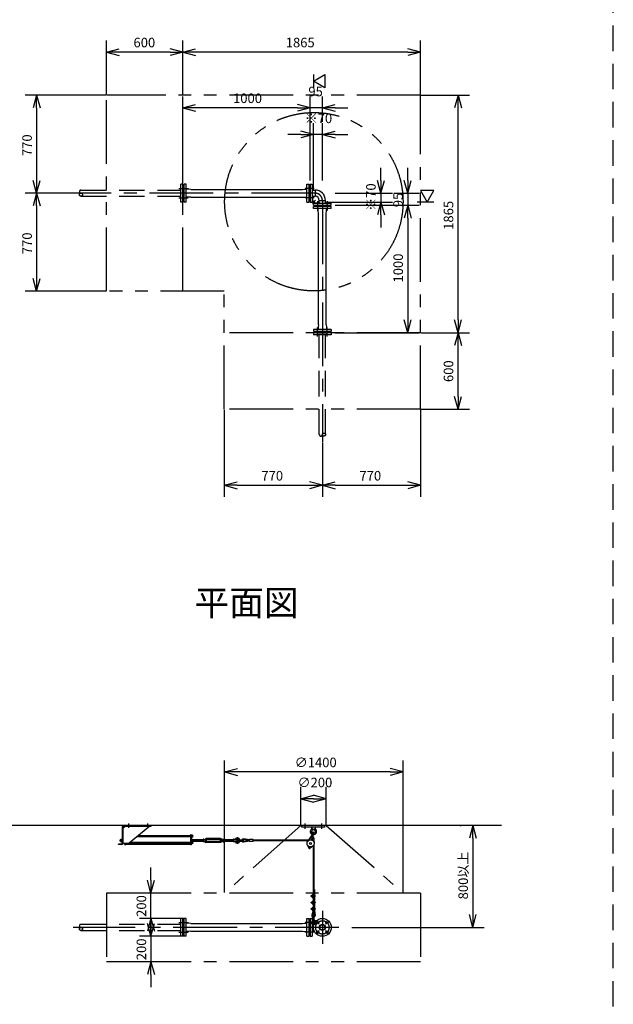
# Model space of a CAD drawing. Extents: x 207 to 40700, y 0 to 27750.
# Drawn here: x 18769 to 23429, y 13692 to 21421 of the extents above; entities that cross this region are included whole.
import ezdxf
from ezdxf.enums import TextEntityAlignment as Align

# ---------------------------------------------------------------- set-up
doc = ezdxf.new("R2010")
doc.units = 0
doc.header["$LTSCALE"] = 400
for name, pattern in [('CENTER', [2, 1.25, -0.25, 0.25, -0.25]), ('DASHED', [0.75, 0.5, -0.25]), ('PHANTOM', [2.5, 1.25, -0.25, 0.25, -0.25, 0.25, -0.25])]:
    doc.linetypes.add(name, pattern=pattern)
doc.layers.get('0').update_dxf_attribs({"linetype": 'CONTINUOUS'})
for name, color, linetype in [('1', 4, 'CONTINUOUS'), ('CENTER', 1, 'CENTER'), ('KARISEN', 5, 'DASHED'), ('SCALE', 4, 'CONTINUOUS'), ('UL1', 3, 'PHANTOM')]:
    doc.layers.add(name, color=color, linetype=linetype)
doc.styles.get("Standard").update_dxf_attribs({"font": 'TXT', "bigfont": 'BIGFONT'})

msp = doc.modelspace()

# ---------------------------------------------------------------- linework, layer by layer
for p, q in [((19450, 21166.7), (19550, 21193.4)), ((20050, 21166.7), (19950, 21193.4)), ((20050, 21166.7), (20150, 21193.4)), ((21915, 21166.7), (21815, 21193.4)), ((19450, 21166.7), (19550, 21139.9)), ((19550, 21166.7), (19450, 21166.7)), ((20050, 21166.7), (19950, 21139.9)), ((19950, 21166.7), (20050, 21166.7)), ((20050, 21166.7), (20150, 21139.9)), ((20150, 21166.7), (20050, 21166.7)), ((21915, 21166.7), (21815, 21139.9)), ((21815, 21166.7), (21915, 21166.7)), ((21075, 20939.3), (21165, 20991.3)), ((21165, 20991.3), (21165, 20887.4)), ((21165, 20887.4), (21075, 20939.3)), ((18902.2, 20829.3), (18875.4, 20729.3)), ((18902.2, 20829.3), (18929, 20729.3)), ((18902.2, 20729.3), (18902.2, 20829.3)), ((22210, 20829.3), (22183.2, 20729.3)), ((22210, 20829.3), (22236.8, 20729.3)), ((22210, 20729.3), (22210, 20829.3)), ((20050, 20729.3), (20150, 20756.1)), ((20050, 20729.3), (20150, 20702.5)), ((20150, 20729.3), (20050, 20729.3)), ((21050, 20729.3), (20950, 20756.1)), ((21050, 20729.3), (20950, 20756.1)), ((21050, 20729.3), (20950, 20702.5)), ((20950, 20729.3), (21050, 20729.3)), ((21050, 20729.3), (20950, 20702.5)), ((20950, 20729.3), (21050, 20729.3)), ((21145, 20729.3), (21245, 20756.1)), ((21145, 20729.3), (21245, 20702.5)), ((21245, 20729.3), (21145, 20729.3)), ((21075, 20519.3), (20975, 20546.1)), ((21075, 20519.3), (20975, 20492.5)), ((20975, 20519.3), (21075, 20519.3)), ((21145, 20519.3), (21245, 20546.1)), ((21145, 20519.3), (21245, 20492.5)), ((21245, 20519.3), (21145, 20519.3)), ((18902.2, 20059.3), (18875.4, 20159.3)), ((18902.2, 20059.3), (18929, 20159.3)), ((18902.2, 20159.3), (18902.2, 20059.3)), ((20054, 20095.8), (20051.3, 20094.8)), ((20060, 20095.8), (20054, 20095.8)), ((20076, 20129.3), (20060, 20129.3)), ((20060, 19989.3), (20060, 20129.3)), ((20076, 19989.3), (20076, 20129.3)), ((21024, 20129.3), (21040, 20129.3)), ((21024, 19989.3), (21024, 20129.3)), ((21040, 19989.3), (21040, 20129.3)), ((21040, 20095.8), (21046, 20095.8)), ((21046, 20095.8), (21048.7, 20094.8)), ((21050, 20129.3), (21050, 19989.3)), ((21050, 20129.3), (21066, 20129.3)), ((21066, 20129.3), (21066, 19989.3)), ((21605, 20059.3), (21578.2, 20159.3)), ((21605, 20059.3), (21631.8, 20159.3)), ((21605, 20159.3), (21605, 20059.3)), ((21815, 20059.3), (21788.2, 20159.3)), ((21815, 20059.3), (21841.8, 20159.3)), ((21815, 20159.3), (21815, 20059.3)), ((18902.2, 20059.3), (18875.4, 19959.3)), ((18902.2, 20059.3), (18929, 19959.3)), ((18902.2, 19959.3), (18902.2, 20059.3)), ((20050, 20093), (20050, 20025.7)), ((20054, 20022.8), (20051.3, 20023.9)), ((20060, 20022.8), (20054, 20022.8)), ((20095.9, 20091.3), (20076, 20091.3)), ((20095.9, 20027.3), (20076, 20027.3)), ((20111.5, 20089.3), (20095.9, 20091.3)), ((20111.5, 20029.3), (20095.9, 20027.3)), ((20111.5, 20089.3), (20988.5, 20089.3)), ((20111.5, 20029.3), (20988.5, 20029.3)), ((20988.5, 20089.3), (21004.1, 20091.3)), ((20988.5, 20029.3), (21004.1, 20027.3)), ((21004.1, 20091.3), (21024, 20091.3)), ((21004.1, 20027.3), (21024, 20027.3)), ((21040, 20022.8), (21046, 20022.8)), ((21046, 20022.8), (21048.7, 20023.9)), ((21066, 20083.6), (21087.8, 20083.6)), ((21066, 20035), (21087.8, 20035)), ((21087.8, 20083.6), (21087.8, 20035)), ((22020.3, 20079.3), (21916.4, 20079.3)), ((21916.4, 20079.3), (21968.4, 19989.3)), ((21968.4, 19989.3), (22020.3, 20079.3)), ((20076, 19989.3), (20060, 19989.3)), ((21024, 19989.3), (21040, 19989.3)), ((21050, 19989.3), (21066, 19989.3)), ((21075, 19964.3), (21075, 19980.3)), ((21075, 19980.3), (21215, 19980.3)), ((21075, 19964.3), (21215, 19964.3)), ((21215, 19954.3), (21075, 19954.3)), ((21075, 19938.3), (21075, 19954.3)), ((21108.5, 19960.3), (21109.5, 19963)), ((21108.5, 19954.3), (21108.5, 19960.3)), ((21120.7, 20002.1), (21169.3, 20002.1)), ((21120.7, 19980.3), (21120.7, 20002.1)), ((21169.3, 19980.3), (21169.3, 20002.1)), ((21181.5, 19960.3), (21180.5, 19963)), ((21181.5, 19954.3), (21181.5, 19960.3)), ((21215, 19964.3), (21215, 19980.3)), ((21215, 19938.3), (21215, 19954.3)), ((21605, 19989.3), (21578.2, 19889.3)), ((21605, 19989.3), (21631.8, 19889.3)), ((21605, 19889.3), (21605, 19989.3)), ((21815, 19964.3), (21788.2, 19864.3)), ((21815, 19964.3), (21788.2, 19864.3)), ((21815, 19964.3), (21841.8, 19864.3)), ((21815, 19864.3), (21815, 19964.3)), ((21815, 19964.3), (21841.8, 19864.3)), ((21815, 19864.3), (21815, 19964.3)), ((21215, 19938.3), (21075, 19938.3)), ((21113, 19918.4), (21113, 19938.3)), ((21115, 19902.8), (21113, 19918.4)), ((21115, 19025.9), (21115, 19902.8)), ((21175, 19902.8), (21177, 19918.4)), ((21175, 19025.9), (21175, 19902.8)), ((21177, 19918.4), (21177, 19938.3)), ((18902.2, 19289.3), (18875.4, 19389.3)), ((18902.2, 19289.3), (18929, 19389.3)), ((18902.2, 19389.3), (18902.2, 19289.3)), ((21115, 19025.9), (21113, 19010.2)), ((21175, 19025.9), (21177, 19010.2)), ((21815, 18964.3), (21788.2, 19064.3)), ((21815, 18964.3), (21841.8, 19064.3)), ((21815, 19064.3), (21815, 18964.3)), ((22210, 18964.3), (22183.2, 19064.3)), ((22210, 18964.3), (22236.8, 19064.3)), ((22210, 19064.3), (22210, 18964.3)), ((21215, 18990.3), (21075, 18990.3)), ((21075, 18990.3), (21075, 18974.3)), ((21215, 18974.3), (21075, 18974.3)), ((21108.5, 18974.3), (21108.5, 18968.3)), ((21108.5, 18968.3), (21109.5, 18965.6)), ((21111.4, 18964.3), (21178.6, 18964.3)), ((21113, 19010.2), (21113, 18990.3)), ((21177, 19010.2), (21177, 18990.3)), ((21181.5, 18968.3), (21180.5, 18965.6)), ((21181.5, 18974.3), (21181.5, 18968.3)), ((21215, 18990.3), (21215, 18974.3)), ((22210, 18964.3), (22183.2, 18864.3)), ((22210, 18964.3), (22236.8, 18864.3)), ((22210, 18864.3), (22210, 18964.3)), ((22210, 18364.3), (22183.2, 18464.3)), ((22210, 18364.3), (22236.8, 18464.3)), ((22210, 18464.3), (22210, 18364.3)), ((20375, 17766.3), (20475, 17793.1)), ((21145, 17766.3), (21045, 17793.1)), ((21145, 17766.3), (21245, 17793.1)), ((21915, 17766.3), (21815, 17793.1)), ((20375, 17766.3), (20475, 17739.6)), ((20475, 17766.3), (20375, 17766.3)), ((21145, 17766.3), (21045, 17739.6)), ((21045, 17766.3), (21145, 17766.3)), ((21145, 17766.3), (21245, 17739.6)), ((21245, 17766.3), (21145, 17766.3)), ((21915, 17766.3), (21815, 17739.6)), ((21815, 17766.3), (21915, 17766.3)), ((20377.9, 15516.1), (20477.9, 15542.9)), ((21777.9, 15516.1), (21677.9, 15542.9)), ((20377.9, 15516.1), (20477.9, 15489.3)), ((20477.9, 15516.1), (20377.9, 15516.1)), ((21777.9, 15516.1), (21677.9, 15489.3)), ((21677.9, 15516.1), (21777.9, 15516.1)), ((20975, 15306.1), (21075, 15332.9)), ((20975, 15306.1), (21075, 15279.3)), ((21075, 15306.1), (20975, 15306.1)), ((21175, 15306.1), (21075, 15332.9)), ((21175, 15306.1), (21075, 15279.3)), ((21075, 15306.1), (21175, 15306.1)), ((22550, 15096.1), (18550, 15096.1)), ((22325.4, 15096.1), (22298.6, 14996.1)), ((22325.4, 15096.1), (22352.2, 14996.1)), ((22325.4, 14996.1), (22325.4, 15096.1)), ((21038.3, 14920.3), (21039.7, 14925.9)), ((21042.5, 14916.3), (21038.3, 14920.3)), ((21039.7, 14925.9), (21045.2, 14927.5)), ((21048, 14917.9), (21042.5, 14916.3)), ((21045.2, 14927.5), (21049.4, 14923.5)), ((21049.4, 14923.5), (21048, 14917.9)), ((19799.4, 14566.1), (19772.6, 14666.1)), ((19799.4, 14566.1), (19826.2, 14666.1)), ((19799.4, 14666.1), (19799.4, 14566.1)), ((22325.4, 14296.1), (22298.6, 14396.1)), ((22325.4, 14296.1), (22352.2, 14396.1)), ((22325.4, 14396.1), (22325.4, 14296.1)), ((19799.4, 14366.1), (19772.6, 14266.1)), ((19799.4, 14226.1), (19772.6, 14326.1)), ((19799.4, 14366.1), (19826.2, 14266.1)), ((19799.4, 14266.1), (19799.4, 14366.1)), ((19799.4, 14226.1), (19826.2, 14326.1)), ((19799.4, 14326.1), (19799.4, 14226.1)), ((20050, 14329.8), (20050, 14262.5)), ((20054, 14332.6), (20051.3, 14331.6)), ((20060, 14332.6), (20054, 14332.6)), ((20060, 14226.1), (20060, 14366.1)), ((20076, 14366.1), (20060, 14366.1)), ((20076, 14226.1), (20076, 14366.1)), ((20095.9, 14328.1), (20076, 14328.1)), ((20111.5, 14326.1), (20095.9, 14328.1)), ((20111.5, 14326.1), (20988.5, 14326.1)), ((20988.5, 14326.1), (21004.1, 14328.1)), ((21004.1, 14328.1), (21024, 14328.1)), ((21024, 14366.1), (21040, 14366.1)), ((21024, 14226.1), (21024, 14366.1)), ((21040, 14226.1), (21040, 14366.1)), ((21040, 14332.6), (21046, 14332.6)), ((21046, 14332.6), (21048.7, 14331.6)), ((21050, 14366.1), (21050, 14226.1)), ((21050, 14366.1), (21066, 14366.1)), ((21066, 14366.1), (21066, 14226.1)), ((21066, 14320.4), (21079.4, 14320.4)), ((20054, 14259.6), (20051.3, 14260.6)), ((20060, 14259.6), (20054, 14259.6)), ((20076, 14226.1), (20060, 14226.1)), ((20095.9, 14264.1), (20076, 14264.1)), ((20111.5, 14266.1), (20095.9, 14264.1)), ((20111.5, 14266.1), (20988.5, 14266.1)), ((20988.5, 14266.1), (21004.1, 14264.1)), ((21004.1, 14264.1), (21024, 14264.1)), ((21024, 14226.1), (21040, 14226.1)), ((21040, 14259.6), (21046, 14259.6)), ((21046, 14259.6), (21048.7, 14260.6)), ((21050, 14226.1), (21066, 14226.1)), ((21066, 14271.8), (21079.4, 14271.8)), ((19799.4, 14026.1), (19772.6, 13926.1)), ((19799.4, 14026.1), (19826.2, 13926.1)), ((19799.4, 13926.1), (19799.4, 14026.1))]:
    msp.add_line(p, q)
for centre, radius in [((21043.9, 14921.9), 5), ((21145, 14296.1), 70), ((21107.9, 14333.3), 9.5), ((21145, 14296.1), 24.3), ((21145, 14296.1), 20.8), ((21182.1, 14333.3), 9.5), ((21107.9, 14259), 9.5), ((21182.1, 14259), 9.5)]:
    msp.add_circle(centre, radius)
for centre, radius, start, end in [((20052, 20093), 2, 110.55605, 180), ((21048, 20093), 2, 0, 69.44395), ((20052, 20025.7), 2, 180, 249.44395), ((21048, 20025.7), 2, 290.55605, 0), ((21087.8, 20002.1), 81.5, 0, 90), ((21087.8, 20002.1), 32.9, 0, 90), ((21111.4, 19962.3), 2, 90, 159.44395), ((21178.6, 19962.3), 2, 20.55605, 90), ((21111.4, 18966.3), 2, 200.55605, 270), ((21178.6, 18966.3), 2, 270, 339.44395), ((20052, 14329.8), 2, 110.55605, 180), ((21048, 14329.8), 2, 0, 69.44395), ((20052, 14262.5), 2, 180, 249.44395), ((21048, 14262.5), 2, 290.55605, 0)]:
    msp.add_arc(centre, radius, start, end)
at = {"layer": '1'}
for p, q in [((21066, 20041.3), (21070.5, 20041.3)), ((21070.5, 20001.8), (21070.5, 20041.3)), ((21066, 20000), (21085.6, 19980.3)), ((21070.5, 20001.8), (21087.5, 19984.8)), ((21087.5, 19984.8), (21127, 19984.8)), ((21127, 19980.3), (21127, 19984.8)), ((19575, 14955.1), (19575, 15087.1)), ((19599.5, 15091.6), (19579.5, 15071.6)), ((19579.5, 15087.1), (19579.5, 14955.1)), ((19584, 15096.1), (19800, 15096.1)), ((19584, 15091.6), (19800, 15091.6)), ((19789.5, 15091.6), (19629.5, 14956.6)), ((19800, 15091.6), (19800, 15096.1)), ((21165, 15096.1), (20985, 15096.1)), ((20985, 15084.1), (20985, 15096.1)), ((21165, 15084.1), (20985, 15084.1)), ((21062.5, 15084.1), (21064.4, 15065.1)), ((21087.5, 15084.1), (21085.6, 15065.1)), ((21165, 15084.1), (21165, 15096.1)), ((20109.5, 15008.4), (19690.8, 15008.4)), ((19691.1, 15008.6), (20109.5, 15008.6)), ((19700.6, 15016.6), (20109.5, 15016.6)), ((20109.5, 15023.1), (20109.5, 14943.6)), ((20114, 15023.1), (20109.5, 15023.1)), ((20114, 15023.1), (20114, 14943.6)), ((20115.6, 15021.1), (20114, 15021.1)), ((20115.6, 15004.1), (20114, 15004.1)), ((20115.6, 15021.1), (20115.6, 15004.1)), ((20117.6, 15020.3), (20115.6, 15020.3)), ((20117.6, 15004.9), (20115.6, 15004.9)), ((20117.6, 15020.3), (20117.6, 15004.9)), ((20117.6, 15020.1), (20123.4, 15020.1)), ((20117.6, 15016.6), (20123.4, 15016.6)), ((20117.6, 15008.6), (20123.4, 15008.6)), ((20117.6, 15005.1), (20123.4, 15005.1)), ((20124.1, 15006.9), (20124.1, 15018.4)), ((20219.4, 14985.6), (20233.2, 14993.6)), ((20346.6, 14993.6), (20233.2, 14993.6)), ((20360.4, 14985.6), (20346.6, 14993.6)), ((21055.5, 15010.7), (21029, 14970.1)), ((21060.3, 15009.5), (21055.5, 15010.7)), ((21058.8, 15003.4), (21067.8, 15039.6)), ((21085.6, 15065.1), (21064.4, 15065.1)), ((21069, 15061.9), (21064.4, 15065.1)), ((21068.5, 15001), (21077.5, 15037.2)), ((21074.9, 15005.9), (21070, 15007.1)), ((21074.9, 15005.9), (21079.4, 14957.7)), ((21085.6, 15065.1), (21081, 15061.9)), ((19545, 14946.1), (19545, 14950.6)), ((19570.5, 14950.6), (19545, 14950.6)), ((19570.5, 14946.1), (19545, 14946.1)), ((19559.3, 14983.1), (19558.5, 14982.3)), ((19558.5, 14974), (19558.5, 14982.3)), ((19562.5, 14982.3), (19558.5, 14982.3)), ((19559.3, 14973.1), (19558.5, 14974)), ((19562.5, 14974), (19558.5, 14974)), ((19559.3, 14983.1), (19559.3, 14973.1)), ((19559.3, 14983.1), (19562.5, 14983.1)), ((19559.3, 14973.1), (19562.5, 14973.1)), ((19562.5, 14970.7), (19562.5, 14985.5)), ((19563.4, 14987.9), (19570.5, 14987.9)), ((19563.4, 14983.1), (19570.5, 14983.1)), ((19563.4, 14973.1), (19570.5, 14973.1)), ((19563.4, 14968.3), (19570.5, 14968.3)), ((19570.5, 14987.9), (19570.5, 14968.3)), ((19573, 14987.3), (19570.5, 14987.3)), ((19573, 14968.9), (19570.5, 14968.9)), ((19575, 14988.6), (19573, 14988.6)), ((19573, 14988.6), (19573, 14967.6)), ((19575, 14967.6), (19573, 14967.6)), ((19579.5, 14956.6), (19629.5, 14956.6)), ((19587.1, 14955.3), (19587.1, 14956.6)), ((19592.4, 14953.4), (19588.9, 14953.4)), ((19592.4, 14956.6), (19592.4, 14952.4)), ((19592.4, 14952.4), (19594, 14952.4)), ((19594, 14956.6), (19594, 14943.6)), ((19594, 14943.6), (19598.5, 14943.6)), ((19598.5, 14956.6), (19598.5, 14943.6)), ((20109.5, 14947.9), (19598.5, 14947.9)), ((19629.8, 14956.9), (20109.5, 14956.9)), ((19639.3, 14964.9), (20109.5, 14964.9)), ((20114, 14943.6), (20109.5, 14943.6)), ((20117.2, 14993.1), (20114, 14993.1)), ((20115.6, 14969.4), (20114, 14969.4)), ((20115.6, 14952.4), (20114, 14952.4)), ((20115.6, 14969.4), (20115.6, 14952.4)), ((20117.6, 14968.6), (20115.6, 14968.6)), ((20117.6, 14953.2), (20115.6, 14953.2)), ((20117.2, 14993.1), (20117.2, 14968.6)), ((20117.6, 14968.6), (20117.6, 14953.2)), ((20117.6, 14968.4), (20123.4, 14968.4)), ((20117.6, 14964.9), (20123.4, 14964.9)), ((20117.6, 14956.9), (20123.4, 14956.9)), ((20117.6, 14953.4), (20123.4, 14953.4)), ((20118.1, 14987.9), (20122.3, 14987.9)), ((20118.1, 14983.1), (20122.3, 14983.1)), ((20118.1, 14973.1), (20122.3, 14973.1)), ((20123.2, 14985.5), (20123.2, 14970.7)), ((20208.9, 14983.1), (20123.2, 14983.1)), ((20123.2, 14982.3), (20208.9, 14982.3)), ((20123.2, 14974), (20208.9, 14974)), ((20208.9, 14973.1), (20123.2, 14973.1)), ((20124.1, 14955.1), (20124.1, 14966.6)), ((20208.9, 14985.5), (20208.9, 14970.7)), ((20214, 14987.9), (20209.8, 14987.9)), ((20214, 14983.1), (20209.8, 14983.1)), ((20214, 14973.1), (20209.8, 14973.1)), ((20214, 14968.3), (20209.8, 14968.3)), ((20214.9, 14985.6), (20219.4, 14985.6)), ((20214.9, 14985.6), (20214.9, 14970.6)), ((20214.9, 14970.6), (20219.4, 14970.6)), ((20219.4, 14970.6), (20233.2, 14962.6)), ((20228.9, 14983.1), (20233.2, 14985.6)), ((20234, 14983.1), (20228.9, 14983.1)), ((20228.9, 14983.1), (20228.9, 14973.1)), ((20228.9, 14982.3), (20234.9, 14982.3)), ((20228.9, 14974), (20234.9, 14974)), ((20234, 14973.1), (20228.9, 14973.1)), ((20228.9, 14973.1), (20233.2, 14970.6)), ((20346.6, 14985.6), (20233.2, 14985.6)), ((20346.6, 14970.6), (20233.2, 14970.6)), ((20346.6, 14962.6), (20233.2, 14962.6)), ((20234, 14983.1), (20234.9, 14982.3)), ((20234, 14983.1), (20234, 14973.1)), ((20234, 14973.1), (20234.9, 14974)), ((20234.9, 14974), (20234.9, 14982.3)), ((20345.7, 14983.1), (20344.9, 14982.3)), ((20350.9, 14982.3), (20344.9, 14982.3)), ((20344.9, 14982.3), (20344.9, 14974)), ((20350.9, 14974), (20344.9, 14974)), ((20345.7, 14973.1), (20344.9, 14974)), ((20345.7, 14983.1), (20350.9, 14983.1)), ((20345.7, 14973.1), (20345.7, 14983.1)), ((20345.7, 14973.1), (20350.9, 14973.1)), ((20350.9, 14983.1), (20346.6, 14985.6)), ((20350.9, 14973.1), (20346.6, 14970.6)), ((20360.4, 14970.6), (20346.6, 14962.6)), ((20350.9, 14983.1), (20350.9, 14973.1)), ((20364.9, 14985.6), (20360.4, 14985.6)), ((20364.9, 14970.6), (20360.4, 14970.6)), ((20364.9, 14985.6), (20364.9, 14970.6)), ((20364.9, 14970.7), (20364.9, 14985.5)), ((20365.8, 14987.9), (20370, 14987.9)), ((20365.8, 14983.1), (20370, 14983.1)), ((20365.8, 14973.1), (20370, 14973.1)), ((20365.8, 14968.3), (20370, 14968.3)), ((20370.9, 14970.7), (20370.9, 14985.5)), ((20370.9, 14983.1), (20443.9, 14983.1)), ((20443.9, 14982.3), (20370.9, 14982.3)), ((20443.9, 14974), (20370.9, 14974)), ((20370.9, 14973.1), (20443.9, 14973.1)), ((20443.9, 14985.5), (20443.9, 14970.7)), ((20449, 14987.9), (20444.8, 14987.9)), ((20449, 14983.1), (20444.8, 14983.1)), ((20449, 14973.1), (20444.8, 14973.1)), ((20449, 14968.3), (20444.8, 14968.3)), ((20449.9, 14988.1), (20449.9, 14968.1)), ((20464.9, 14986.7), (20449.9, 14988.1)), ((20464.9, 14969.6), (20449.9, 14968.1)), ((20466.4, 14983.1), (20464.9, 14986.7)), ((20464.9, 14986.7), (20464.9, 14969.6)), ((20466.4, 14973.1), (20464.9, 14969.6)), ((20499.4, 14983.1), (20522.4, 14983.1)), ((20499.4, 14973.1), (20522.4, 14973.1)), ((20572.4, 14978.1), (20525.4, 14985.1)), ((20572.4, 14978.1), (20525.4, 14971.2)), ((20572.4, 14984.2), (20526.3, 14991)), ((20572.4, 14972.1), (20526.3, 14965.3)), ((20602.4, 14986.1), (20572.4, 14986.1)), ((20572.4, 14970.1), (20572.4, 14986.1)), ((20602.4, 14970.1), (20572.4, 14970.1)), ((20602.4, 14970.1), (20602.4, 14986.1)), ((21036.1, 14980.9), (20602.4, 14980.9)), ((21032.2, 14974.9), (20602.4, 14974.9)), ((21026.8, 14944), (21037.8, 14920)), ((21069.3, 14933.5), (21048.3, 14917.4)), ((21072, 14936.1), (21072, 14431.3)), ((21078, 14946), (21078, 14552.4)), ((21058, 14545.3), (21062.4, 14545.3)), ((21058, 14539.3), (21058, 14545.3)), ((21058, 14539.3), (21062.4, 14539.3)), ((21062.4, 14546.6), (21062.4, 14537.9)), ((21065.5, 14548), (21062.9, 14548)), ((21065.5, 14545.3), (21062.9, 14545.3)), ((21065.5, 14539.3), (21062.9, 14539.3)), ((21065.5, 14536.5), (21062.9, 14536.5)), ((21066, 14553.3), (21072, 14553.3)), ((21066, 14553.3), (21066, 14531.3)), ((21066, 14531.3), (21072, 14531.3)), ((21072, 14553.3), (21082.7, 14551.7)), ((21072, 14547.3), (21082.7, 14548.8)), ((21072, 14545.3), (21087, 14545.3)), ((21072, 14539.3), (21087, 14539.3)), ((21072, 14537.3), (21082.7, 14535.7)), ((21072, 14531.3), (21082.7, 14532.8)), ((21078, 14592.3), (21084, 14592.3)), ((21078, 14548.1), (21078, 14545.3)), ((21078, 14539.3), (21078, 14536.4)), ((21078, 14532.1), (21078, 14502.4)), ((21084, 14592.3), (21084, 14545.3)), ((21084, 14539.3), (21084, 14495.3)), ((21058, 14495.3), (21062.4, 14495.3)), ((21058, 14489.3), (21058, 14495.3)), ((21058, 14489.3), (21062.4, 14489.3)), ((21062.4, 14496.6), (21062.4, 14487.9)), ((21065.5, 14498), (21062.9, 14498)), ((21065.5, 14495.3), (21062.9, 14495.3)), ((21065.5, 14489.3), (21062.9, 14489.3)), ((21065.5, 14486.5), (21062.9, 14486.5)), ((21066, 14503.3), (21072, 14503.3)), ((21066, 14503.3), (21066, 14481.3)), ((21066, 14481.3), (21072, 14481.3)), ((21066, 14453.3), (21066, 14431.3)), ((21066, 14453.3), (21072, 14453.3)), ((21072, 14503.3), (21082.7, 14501.7)), ((21072, 14497.3), (21082.7, 14498.8)), ((21072, 14495.3), (21087, 14495.3)), ((21072, 14489.3), (21087, 14489.3)), ((21072, 14487.3), (21082.7, 14485.7)), ((21072, 14481.3), (21082.7, 14482.8)), ((21072, 14453.3), (21082.7, 14451.7)), ((21078, 14498.1), (21078, 14495.3)), ((21078, 14489.3), (21078, 14486.4)), ((21078, 14482.1), (21078, 14452.4)), ((21084, 14489.3), (21084, 14445.3)), ((21058, 14439.3), (21058, 14445.3)), ((21058, 14445.3), (21062.4, 14445.3)), ((21058, 14439.3), (21062.4, 14439.3)), ((21062.4, 14446.6), (21062.4, 14437.9)), ((21072, 14431.3), (21062.4, 14391.3)), ((21065.5, 14448), (21062.9, 14448)), ((21065.5, 14445.3), (21062.9, 14445.3)), ((21065.5, 14439.3), (21062.9, 14439.3)), ((21065.5, 14436.5), (21062.9, 14436.5)), ((21066, 14431.3), (21072, 14431.3)), ((21078, 14431.3), (21068.2, 14389.9)), ((21069, 14354.7), (21069, 14387.3)), ((21072, 14447.3), (21082.7, 14448.8)), ((21072, 14445.3), (21087, 14445.3)), ((21072, 14439.3), (21087, 14439.3)), ((21072, 14437.3), (21082.7, 14435.7)), ((21072, 14431.3), (21082.7, 14432.8)), ((21078, 14448.1), (21078, 14445.3)), ((21078, 14439.3), (21078, 14436.4)), ((21078, 14432.1), (21078, 14431.3)), ((21078, 14431.3), (21082, 14388.9)), ((21081, 14354.7), (21081, 14387.3)), ((21084, 14439.3), (21084, 14431.3)), ((21084, 14431.3), (21087.9, 14389.5)), ((21066, 14349.3), (21099.4, 14349.3)), ((21066, 14317.3), (21078.3, 14317.3)), ((21085.6, 14349.3), (21085.6, 14333.2))]:
    msp.add_line(p, q, dxfattribs=at)
for centre, radius in [((21061.6, 14993.8), 7), ((20485.4, 14978.1), 5), ((21052, 14954.9), 27.5), ((21052, 14954.9), 7.5), ((21075, 14333.3), 7.5)]:
    msp.add_circle(centre, radius, dxfattribs=at)
for centre, radius, start, end in [((19584, 15087.1), 9, 90, 180), ((19584, 15087.1), 4.5, 90, 180), ((21051.2, 15076.5), 12, 310.04426, 5.6), ((21098.8, 15076.5), 12, 174.35, 229.96643), ((20121.5, 15018.4), 2.56, 316.8028, 43.19695), ((20112.2, 15012.6), 11.9, 340.34708, 19.65293), ((20121.5, 15006.9), 2.56, 316.80306, 43.19721), ((20123.6, 15012.6), 6.5, 274.41175, 85.58825), ((20477.9, 14978.1), 20.5, 14.50095, 140.03354), ((21075, 15048.1), 25, 130.04426, 244.60304), ((21061.6, 14993.8), 10, 106.14, 46.14), ((21075, 15048.1), 15, 275.61122, 236.66878), ((21072.6, 15038.4), 5, 346.14, 166.14), ((21075, 15048.1), 25, 267.67696, 49.96643), ((19566.2, 14985.5), 3.67, 139.10177, 220.89823), ((19576.9, 14978.1), 14.4, 159.70544, 200.29455), ((19566.2, 14970.7), 3.67, 139.10176, 220.89822), ((19570.5, 14955.1), 4.5, 270, 0), ((19570.5, 14955.1), 9, 270, 0), ((19587.6, 14960.9), 6.5, 220.83223, 265.58825), ((19589, 14955.3), 1.88, 132.70001, 269.18853), ((20120.9, 14985.5), 3.67, 139.10178, 220.89823), ((20131.6, 14978.1), 14.4, 159.70544, 200.29455), ((20120.9, 14970.7), 3.67, 139.10176, 219.87216), ((20119.5, 14985.5), 3.67, 319.10176, 40.89822), ((20108.8, 14978.1), 14.4, 339.70544, 20.29455), ((20119.5, 14970.7), 3.67, 320.12784, 40.89823), ((20121.5, 14966.6), 2.56, 316.8028, 43.19695), ((20112.2, 14960.9), 11.9, 340.34708, 19.65293), ((20121.5, 14955.1), 2.56, 316.80306, 43.19721), ((20123.6, 14960.9), 6.5, 274.41175, 85.58825), ((20212.6, 14985.5), 3.67, 139.10178, 220.89824), ((20223.3, 14978.1), 14.4, 159.70545, 200.29456), ((20212.6, 14970.7), 3.67, 139.10177, 220.89823), ((20211.2, 14985.5), 3.67, 319.10177, 40.89822), ((20200.5, 14978.1), 14.4, 339.70545, 20.29456), ((20211.2, 14970.7), 3.67, 319.10178, 40.89824), ((20368.6, 14985.5), 3.67, 139.10178, 220.89824), ((20379.3, 14978.1), 14.4, 159.70545, 200.29456), ((20368.6, 14970.7), 3.67, 139.10177, 220.89822), ((20367.2, 14985.5), 3.67, 319.10177, 40.89823), ((20356.5, 14978.1), 14.4, 339.70545, 20.29456), ((20367.2, 14970.7), 3.67, 319.10178, 40.89824), ((20447.6, 14985.5), 3.67, 139.10178, 220.89824), ((20458.3, 14978.1), 14.4, 159.70545, 200.29456), ((20447.6, 14970.7), 3.67, 139.10177, 220.89823), ((20446.2, 14985.5), 3.67, 319.10177, 40.89822), ((20435.5, 14978.1), 14.4, 339.70545, 20.29456), ((20446.2, 14970.7), 3.67, 319.10178, 40.89824), ((20454.5, 14997.7), 10, 264.35, 320.03354), ((20454.5, 14958.5), 10, 39.96646, 95.65), ((20477.9, 14978.1), 20.5, 219.96646, 345.49905), ((20477.9, 14978.1), 12.5, 56.95255, 303.04745), ((20485.4, 14978.1), 10.5, 47.02972, 312.97028), ((20499.4, 14993.1), 10, 227.02972, 270), ((20499.4, 14963.1), 10, 90, 132.97028), ((20524.4, 14978.1), 13, 81.61446, 157.38014), ((20524.4, 14978.1), 13, 202.61986, 278.38554), ((20524.4, 14978.1), 7, 81.61446, 134.41531), ((20524.4, 14978.1), 7, 225.58469, 278.38554), ((20522.4, 14978.1), 5, 270, 90), ((21044, 14922.6), 6.75, 203.42927, 308.85073), ((21064.6, 14546.6), 2.17, 140.71546, 219.28349), ((21071.8, 14542.3), 9.42, 161.41947, 198.5805), ((21064.6, 14537.9), 2.17, 140.71644, 219.28453), ((21063.8, 14546.6), 2.17, 320.71651, 39.28453), ((21056.6, 14542.3), 9.42, 341.41949, 18.58052), ((21063.8, 14537.9), 2.17, 320.71547, 39.28355), ((21082.5, 14550.3), 1.5, 278.05025, 81.94975), ((21082.5, 14534.3), 1.5, 278.05025, 81.94975), ((21087, 14542.3), 3, 270, 90), ((21064.6, 14496.6), 2.17, 140.71546, 219.28349), ((21071.8, 14492.3), 9.42, 161.41947, 198.5805), ((21064.6, 14487.9), 2.17, 140.71644, 219.28453), ((21063.8, 14496.6), 2.17, 320.71651, 39.28453), ((21056.6, 14492.3), 9.42, 341.41949, 18.58052), ((21063.8, 14487.9), 2.17, 320.71547, 39.28355), ((21082.5, 14500.3), 1.5, 278.05025, 81.94975), ((21082.5, 14484.3), 1.5, 278.05025, 81.94975), ((21087, 14492.3), 3, 270, 90), ((21075, 14388.3), 13, 166.4412, 242.51357), ((21064.6, 14446.6), 2.17, 140.71546, 219.28349), ((21071.8, 14442.3), 9.42, 161.41947, 198.5805), ((21064.6, 14437.9), 2.17, 140.71644, 219.28453), ((21063.8, 14446.6), 2.17, 320.71651, 39.28453), ((21056.6, 14442.3), 9.42, 341.41949, 18.58052), ((21063.8, 14437.9), 2.17, 320.71547, 39.28355), ((21075, 14388.3), 7, 166.66654, 211.00272), ((21075, 14387.3), 6, 0, 180), ((21075, 14388.3), 13, 297.48643, 5.3944), ((21075, 14388.3), 7, 328.99728, 5.3586), ((21082.5, 14450.3), 1.5, 278.05025, 81.94975), ((21082.5, 14434.3), 1.5, 278.05025, 81.94975), ((21087, 14442.3), 3, 270, 90), ((21075, 14333.3), 16, 130.0052, 49.9948), ((21057, 14354.7), 12, 310.0052, 0), ((21093, 14354.7), 12, 180, 229.9948)]:
    msp.add_arc(centre, radius, start, end, dxfattribs=at)
at = {"layer": 'CENTER'}
for p, q in [((20019, 20096.5), (20091, 20096.5)), ((21081, 20096.5), (21009, 20096.5)), ((21087.8, 20059.3), (19190, 20059.3)), ((20019, 20022.2), (20091, 20022.2)), ((21081, 20022.2), (21009, 20022.2)), ((21065.2, 19979.6), (21090.7, 20005)), ((21107.9, 19995.3), (21107.9, 19923.3)), ((21145, 20002.1), (21145, 18104.3)), ((21182.1, 19995.3), (21182.1, 19923.3)), ((21107.9, 18933.3), (21107.9, 19005.3)), ((21182.1, 18933.3), (21182.1, 19005.3)), ((19625, 15076.6), (19625, 15111.1)), ((19775, 15076.6), (19775, 15111.1)), ((21010, 15069.1), (21010, 15111.1)), ((21140, 15069.1), (21140, 15111.1)), ((21145, 14426.1), (21145, 14166.1)), ((20019, 14333.3), (20091, 14333.3)), ((21094.2, 14333.3), (21009, 14333.3)), ((21055.8, 14333.3), (21094.2, 14333.3)), ((21075, 14354.3), (21075, 14312.3)), ((21075, 14354.3), (21075, 14312.3)), ((21095.5, 14345.6), (21120.3, 14320.9)), ((21194.5, 14345.6), (21169.7, 14320.9)), ((21275, 14296.1), (19190, 14296.1)), ((20019, 14259), (20091, 14259)), ((21081, 14259), (21009, 14259)), ((21095.5, 14246.6), (21120.3, 14271.4)), ((21194.5, 14246.6), (21169.7, 14271.4))]:
    msp.add_line(p, q, dxfattribs=at)
msp.add_circle((21145, 14296.1), 52.5, dxfattribs=at)
msp.add_arc((21087.8, 20002.1), 57.2, 0, 90, dxfattribs=at)
at = {"layer": 'KARISEN'}
for p, q in [((23428.6, 11875), (23428.6, 23750)), ((20050, 20129.3), (20034, 20129.3)), ((20034, 19989.3), (20034, 20129.3)), ((20050, 19989.3), (20050, 20129.3)), ((19250, 20083.6), (20034, 20083.6)), ((19250, 20035), (20034, 20035)), ((20050, 19989.3), (20034, 19989.3)), ((21215, 18964.3), (21075, 18964.3)), ((21075, 18964.3), (21075, 18948.3)), ((21215, 18948.3), (21075, 18948.3)), ((21120.7, 18164.3), (21120.7, 18948.3)), ((21169.3, 18164.3), (21169.3, 18948.3)), ((21215, 18964.3), (21215, 18948.3)), ((19250, 14320.4), (20034, 14320.4)), ((20034, 14226.1), (20034, 14366.1)), ((20050, 14366.1), (20034, 14366.1)), ((20050, 14226.1), (20050, 14366.1)), ((19250, 14271.8), (20034, 14271.8)), ((20050, 14226.1), (20034, 14226.1))]:
    msp.add_line(p, q, dxfattribs=at)
for centre in [(19250, 20047.2), (21157.2, 18164.3), (19250, 14284)]:
    msp.add_circle(centre, 12.1, dxfattribs=at)
for centre, start, end in [((19250, 20071.5), 90, 270), ((21132.9, 18164.3), 180, 0), ((19250, 14308.3), 90, 270)]:
    msp.add_arc(centre, 12.1, start, end, dxfattribs=at)
at = {"layer": 'SCALE'}
for p, q in [((19450, 20834.3), (19450, 21256.7)), ((20050, 20834.3), (20050, 21256.7)), ((20050, 20834.3), (20050, 21256.7)), ((21915, 20834.3), (21915, 21256.7)), ((19950, 21166.7), (19550, 21166.7)), ((21815, 21166.7), (20150, 21166.7)), ((21075, 20991.3), (21075, 20887.4)), ((19445, 20829.3), (18812.2, 20829.3)), ((20050, 20159.3), (20050, 20819.3)), ((21050, 20159.3), (21050, 20819.3)), ((21145, 20619.3), (21145, 20819.3)), ((21920, 20829.3), (22300, 20829.3)), ((18902.2, 20729.3), (18902.2, 20159.3)), ((20950, 20729.3), (20150, 20729.3)), ((20950, 20729.3), (20850, 20729.3)), ((21145, 20729.3), (21050, 20729.3)), ((21245, 20729.3), (21345, 20729.3)), ((22210, 19064.3), (22210, 20729.3)), ((21075, 20089.3), (21075, 20609.3)), ((21145, 20159.3), (21145, 20609.3)), ((20975, 20519.3), (20875, 20519.3)), ((21145, 20519.3), (21075, 20519.3)), ((21245, 20519.3), (21345, 20519.3)), ((21605, 20159.3), (21605, 20259.3)), ((21815, 20159.3), (21815, 20259.3)), ((19185, 20059.3), (18812.2, 20059.3)), ((19185, 20059.3), (18812.2, 20059.3)), ((21245, 20059.3), (21695, 20059.3)), ((21605, 20059.3), (21605, 19989.3)), ((21705, 20059.3), (21905, 20059.3)), ((21815, 20059.3), (21815, 19964.3)), ((18902.2, 19959.3), (18902.2, 19389.3)), ((21175, 19989.3), (21695, 19989.3)), ((21245, 19964.3), (21905, 19964.3)), ((22020.3, 19989.3), (21888.4, 19989.3)), ((21605, 19889.3), (21605, 19789.3)), ((21815, 19864.3), (21815, 19064.3)), ((21815, 19864.3), (21815, 19764.3)), ((19445, 19289.3), (18812.2, 19289.3)), ((21245, 18964.3), (21905, 18964.3)), ((21920, 18964.3), (22300, 18964.3)), ((21920, 18964.3), (22300, 18964.3)), ((22210, 18464.3), (22210, 18864.3)), ((20375, 18359.3), (20375, 17676.3)), ((21915, 18359.3), (21915, 17676.3)), ((21920, 18364.3), (22300, 18364.3)), ((21145, 18099.3), (21145, 17676.3)), ((21145, 18099.3), (21145, 17676.3)), ((20475, 17766.3), (21045, 17766.3)), ((21245, 17766.3), (21815, 17766.3)), ((20377.9, 14571.1), (20377.9, 15606.1)), ((21777.9, 14571.1), (21777.9, 15606.1)), ((21677.9, 15516.1), (20477.9, 15516.1)), ((20975, 15101.1), (20975, 15396.1)), ((21175, 15101.1), (21175, 15396.1)), ((22225.4, 15096.1), (22235.4, 15096.1)), ((22325.4, 14996.1), (22325.4, 14396.1)), ((19799.4, 14666.1), (19799.4, 14766.1)), ((20071, 14566.1), (19709.4, 14566.1)), ((19799.4, 14366.1), (19799.4, 14566.1)), ((19799.4, 14326.1), (19799.4, 14426.1)), ((20071, 14366.1), (19709.4, 14366.1)), ((20071, 14226.1), (19709.4, 14226.1)), ((19799.4, 14266.1), (19799.4, 14166.1)), ((19799.4, 14226.1), (19799.4, 14026.1)), ((21375, 14296.1), (22415.4, 14296.1)), ((20071, 14026.1), (19709.4, 14026.1)), ((19799.4, 13926.1), (19799.4, 13826.1))]:
    msp.add_line(p, q, dxfattribs=at)
at = {"layer": 'UL1'}
for p, q in [((21915, 20829.3), (19450, 20829.3)), ((19450, 19289.3), (19450, 20829.3)), ((20050, 19289.3), (20050, 20829.3)), ((21915, 18364.3), (21915, 20829.3)), ((20375, 19289.3), (19450, 19289.3)), ((20375, 18364.3), (20375, 19289.3)), ((21915, 18964.3), (20375, 18964.3)), ((21915, 18364.3), (20375, 18364.3)), ((20975, 15096.1), (20377.9, 14566.1)), ((21175, 15096.1), (21777.9, 14566.1)), ((19450, 14566.1), (19450, 14026.1)), ((21915, 14566.1), (19450, 14566.1)), ((21915, 14566.1), (21915, 14026.1)), ((21915, 14026.1), (19450, 14026.1))]:
    msp.add_line(p, q, dxfattribs=at)
msp.add_circle((21077.9, 19992.3), 700, dxfattribs=at)

# ---------------------------------------------------------------- texts
at = {"layer": 'SCALE'}
for s, p in [('600', (19662.5, 21204.2)), ('1865', (20857.5, 21204.2)), ('95', (21035, 20819.3)), ('1000', (20443.8, 20766.8)), ('※70', (21006.2, 20609.3)), ('770', (20666.2, 17803.8)), ('770', (21436.2, 17803.8)), ('∅1400', (20927.9, 15553.6)), ('∅200', (20950, 15396.1))]:
    msp.add_text(s, height=75, dxfattribs=at).set_placement(p)
for s, p in [('770', (18864.7, 20350.6)), ('※70', (21563.5, 19920.6)), ('95', (21776.6, 19949.3)), ('1865', (22172.5, 19771.8)), ('770', (18864.7, 19580.6)), ('1000', (21777.5, 19358.1)), ('600', (22172.5, 18576.8)), ('800以上', (22287.9, 14516.1)), ('200', (19761.9, 14378.6)), ('200', (19761.9, 14038.6))]:
    msp.add_text(s, height=75, rotation=90, dxfattribs=at).set_placement(p)
msp.add_text('平面図', height=200, dxfattribs=at).set_placement((20550, 16818.3), align=Align.MIDDLE)

doc.saveas('drawing.dxf')
